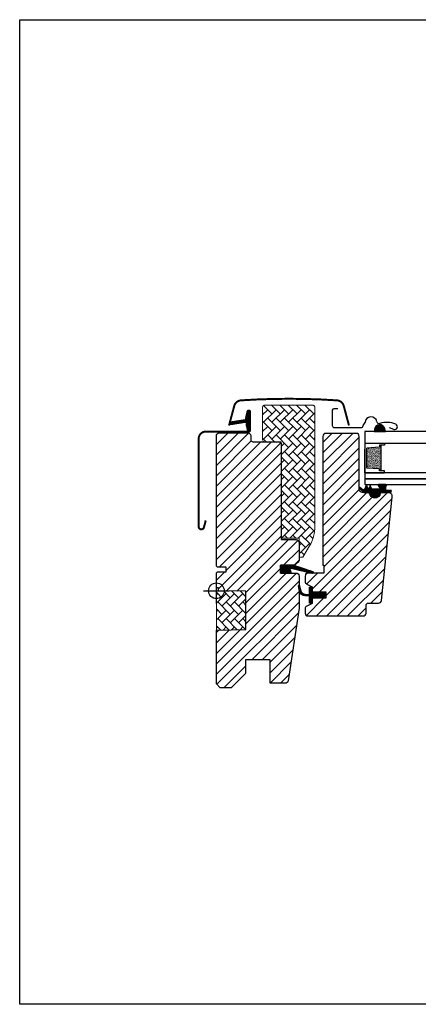
# Model space of a CAD drawing. Units: millimetres. Extents: x 19224 to 24095, y 3372 to 10225.
# Drawn here: x 20738 to 20940, y 4448 to 4948 of the extents above; entities that cross this region are included whole.
import ezdxf

# ---------------------------------------------------------------- set-up
doc = ezdxf.new("R2010")
doc.units = ezdxf.units.MM
doc.header["$LTSCALE"] = 30
for name, color, linetype in [('C13', 6, 'Continuous'), ('VELUX-GLASS', 254, 'Continuous'), ('VELUX-HATCH.', 30, 'Continuous'), ('VELUX-WINDOW.', 1, 'Continuous'), ('VELUX_FLASHING', 4, 'Continuous'), ('VELUX_GASKET', 1, 'Continuous')]:
    doc.layers.add(name, color=color, linetype=linetype)
pattern_1 = [(45, (19690.8024, 3924.9256), (-2.65165, 2.65165), [])]
pattern_2 = [(135, (19690.8024, 3924.9256), (-4.2426407, -1e-14), [9, -3]), (225, (19688.681, 3927.047), (-4.2426407, -1e-14), [9, -3])]
pattern_3 = [(315, (20739.22173, 4267.68915), (0.1767767, 0.1767767), [])]

# ---------------------------------------------------------------- blocks, each defined once
blk = doc.blocks.new('B362')
at = {"layer": 'VELUX-GLASS'}
h = blk.add_hatch(dxfattribs=at)
h.set_pattern_fill('AR-SAND', color=256, scale=0.01, style=0)
h.set_pattern_definition([(37.5, (5700.45092, 6509.46457), (-0.016000313, 0.489413237), [0, -0.38608, 0, -0.4318, 0, -0.41275]), (7.5, (5700.4509, 6509.4646), (0.44952328, 0.7168251), [0, -0.20828, 0, -0.34798, 0, -0.13335]), (327.5, (5700.1385, 6509.46457), (0.79099237, 0.001437185), [0, -0.127, 0, -0.4572, 0, -0.5969]), (317.5, (5700.1385, 6509.4646), (0.76355645, 0.22292932), [0, -0.0635, 0, -0.29972, 0, -0.3429])])
h.paths.add_polyline_path([(8465.25, 7686.74), (8471.73, 7686.34), (8471.73, 7685.34), (8472.25, 7685.34), (8472.25, 7698.34), (8471.73, 7698.34), (8471.73, 7697.34), (8465.25, 7696.94)])
for p, q in [((8464.25, 7699.34), (8474.25, 7699.34)), ((8464.25, 7684.34), (8464.25, 7696.34)), ((8471.73, 7697.34), (8465.25, 7696.94)), ((8472.25, 7698.34), (8471.73, 7698.34)), ((8471.73, 7698.34), (8471.73, 7697.34)), ((8474.25, 7698.34), (8472.25, 7698.34)), ((8474.25, 7699.34), (8474.25, 7698.34))]:
    blk.add_line(p, q, dxfattribs=at)
for points in [[(8464.25, 7699.34), (8464.25, 7684.34), (8474.25, 7684.34), (8474.25, 7685.34)], [(8465.25, 7686.74), (8465.25, 7696.94)], [(8472.25, 7698.34), (8472.25, 7685.34)], [(8474.25, 7685.34), (8472.25, 7685.34), (8471.73, 7685.34), (8471.73, 7686.34), (8465.25, 7686.74)]]:
    blk.add_lwpolyline(points, dxfattribs=at)

msp = doc.modelspace()

# ---------------------------------------------------------------- hatches: boundary and pattern name
at = {"layer": 'VELUX-HATCH.', "linetype": 'Continuous', "lineweight": 0}
h = msp.add_hatch(dxfattribs=at)
h.set_pattern_fill('AR-HBONE', color=256, scale=0.75, angle=90, style=0)
h.set_pattern_definition(pattern_2)
h.paths.add_polyline_path([(20861.27, 4734.91, 0.414201), (20862.27, 4733.91), (20870.77, 4733.91), (20870.77, 4684.91), (20879.77, 4684.91), (20879.77, 4675.21), (20881.77, 4675.21), (20885.09, 4680.96, 0.131652), (20887.77, 4690.96), (20887.77, 4751.51, 0.414214), (20886.77, 4752.51), (20862.27, 4752.51, 0.412307), (20861.27, 4751.51)])
at = {"layer": 'VELUX-HATCH.'}
h = msp.add_hatch(dxfattribs=at)
h.set_pattern_fill('ANSI31', color=256, scale=30, style=0)
h.set_pattern_definition(pattern_1)
h.paths.add_polyline_path([(20870.77, 4732.41, 0.414217), (20869.27, 4733.91), (20856.27, 4733.91, -0.414201), (20855.27, 4734.91), (20855.27, 4736.91, 0.414221), (20853.77, 4738.41), (20839.27, 4738.41, 0.41422), (20837.77, 4736.91), (20837.77, 4670.71), (20838.27, 4670.21), (20842.77, 4670.21), (20842.77, 4667.81), (20838.27, 4667.81), (20837.77, 4667.31), (20837.77, 4659.71), (20838.77, 4659.71), (20838.77, 4658.19), (20852.77, 4657.95), (20852.77, 4638.47), (20837.77, 4638.21), (20837.77, 4610.91), (20839.77, 4608.91), (20845.27, 4608.91), (20852.57, 4616.21), (20852.57, 4623.21), (20865.07, 4623.21), (20865.07, 4611.21), (20872.78, 4611.21, 0.371465), (20874.26, 4612.49), (20879.76, 4649.3, 0.036989), (20879.77, 4649.52), (20879.77, 4659.16), (20879.43, 4660.59, -0.654716), (20879.77, 4661.01), (20879.77, 4665.71, 0.414214), (20878.27, 4667.21), (20870.27, 4667.21), (20870.27, 4671.21), (20877.17, 4671.21, 0.198918), (20878.23, 4671.65), (20879.33, 4672.75, 0.198912), (20879.77, 4673.81), (20879.77, 4682.71, 0.414214), (20878.27, 4684.21), (20870.77, 4684.21)])
h = msp.add_hatch(dxfattribs=at)
h.set_pattern_fill('ANSI31', color=256, scale=30, style=0)
h.set_pattern_definition(pattern_1)
edge = h.paths.add_edge_path()
edge.add_arc((20925.16, 4706.11), 2, 354.1517, 450.0001)
edge.add_line((20925.16, 4708.11), (20921.17, 4708.11))
edge.add_arc((20918.37, 4708.11), 2.8, -180.0002, 0.0002, ccw=False)
edge.add_line((20915.57, 4708.11), (20911.87, 4708.11))
edge.add_arc((20911.87, 4709.61), 1.5, 179.9308, 270.0687, ccw=False)
edge.add_line((20910.37, 4709.61), (20910.37, 4736.61))
edge.add_arc((20908.87, 4736.61), 1.5, 0.0009, 89.9997)
edge.add_line((20908.87, 4738.11), (20893.37, 4738.11))
edge.add_arc((20893.37, 4736.61), 1.5, 90, 180)
edge.add_line((20891.87, 4736.61), (20891.87, 4671.21))
edge.add_line((20891.87, 4671.21), (20892.34, 4671.21))
edge.add_line((20892.34, 4671.21), (20892.37, 4671.21))
edge.add_line((20892.37, 4671.21), (20892.37, 4667.21))
edge.add_line((20892.37, 4667.21), (20884.37, 4667.21))
edge.add_arc((20884.37, 4665.71), 1.5, 90.0003, 180)
edge.add_line((20882.87, 4665.71), (20882.87, 4662.93))
edge.add_arc((20884.37, 4662.93), 1.5, 180, 242.8)
edge.add_line((20883.69, 4661.59), (20883.8, 4661.53))
edge.add_line((20883.8, 4661.53), (20886.37, 4660.21))
edge.add_line((20886.37, 4660.21), (20886.37, 4657.61))
edge.add_line((20886.37, 4657.61), (20893.47, 4657.61))
edge.add_line((20893.47, 4657.61), (20893.47, 4654.41))
edge.add_line((20893.47, 4654.41), (20886.37, 4654.41))
edge.add_line((20886.37, 4654.41), (20886.37, 4651.81))
edge.add_line((20886.37, 4651.81), (20883.69, 4650.43))
edge.add_arc((20884.37, 4649.1), 1.5, 117.2002, 179.9982)
edge.add_line((20882.87, 4649.1), (20882.87, 4646.91))
edge.add_arc((20884.37, 4646.91), 1.5, 180.0013, 269.9992)
edge.add_line((20884.37, 4645.41), (20912.37, 4645.41))
edge.add_arc((20912.37, 4646.91), 1.5, 269.9993, 360.0002)
edge.add_line((20913.87, 4646.91), (20913.87, 4650.91))
edge.add_arc((20914.87, 4650.91), 1, 90.0008, 179.9999, ccw=False)
edge.add_line((20914.87, 4651.91), (20920.12, 4651.91))
edge.add_arc((20920.12, 4653.41), 1.5, 270.0006, 354.2661)
edge.add_line((20921.61, 4653.26), (20927.15, 4705.9))
at = {"layer": 'VELUX-HATCH.', "linetype": 'Continuous', "lineweight": 0}
h = msp.add_hatch(dxfattribs=at)
h.set_pattern_fill('AR-HBONE', color=256, scale=0.75, angle=90, style=0)
h.set_pattern_definition(pattern_2)
h.paths.add_polyline_path([(20837.77, 4658.21), (20837.77, 4638.21), (20852.77, 4638.47), (20852.77, 4657.95)])
at = {"layer": 'VELUX_GASKET'}
h = msp.add_hatch(dxfattribs=at)
h.set_pattern_fill('ANSI31', color=256, scale=2, angle=270, style=0)
h.set_pattern_definition(pattern_3)
edge = h.paths.add_edge_path()
edge.add_line((20852.95, 4742.27), (20853.59, 4739.51))
edge.add_arc((20854.22, 4739.8), 0.7, 205, 377.9204)
edge.add_arc((20869.07, 4744.6), 14.9, 184.5466, 197.9204, ccw=False)
edge.add_arc((20854.53, 4743.44), 0.315, 108.8907, 183.5932, ccw=False)
edge.add_arc((20854.22, 4744.41), 0.7, 286.8045, 433.1955)
edge.add_arc((20854.51, 4745.37), 0.3, 175.4534, 253.1955, ccw=False)
edge.add_arc((20869.07, 4744.21), 14.9, 162.0796, 175.4534, ccw=False)
edge.add_arc((20854.22, 4749.01), 0.7, 342.0796, 515)
edge.add_line((20853.59, 4749.31), (20852.95, 4746.54))
edge.add_arc((20853.97, 4746.26), 1.06, 164.7734, 197.6418)
edge.add_arc((20852.43, 4745.66), 0.6, -86.0725, 27.4153, ccw=False)
edge.add_line((20852.47, 4745.06), (20844.78, 4743.9))
edge.add_arc((20845.17, 4743.32), 0.695, 123.8771, 266.2684)
edge.add_line((20845.12, 4742.63), (20852.47, 4743.75))
edge.add_arc((20852.43, 4743.15), 0.6, -27.4153, 86.0725, ccw=False)
edge.add_arc((20853.97, 4742.55), 1.06, 162.3582, 195.2266)
h = msp.add_hatch(dxfattribs=at)
h.set_pattern_fill('ANSI31', color=256, angle=-90, style=0)
h.set_pattern_definition([(225, (22122.00981, 6049.41526), (-0.088388348, 0.088388348), [])])
h.paths.add_polyline_path([(20918.2, 4740.19), (20918.05, 4739.11), (20923.71, 4739.11), (20923.35, 4740.62, 0.810171)])
h = msp.add_hatch(dxfattribs=at)
h.set_pattern_fill('ANSI31', color=256, scale=2, angle=270, style=0)
h.set_pattern_definition(pattern_3)
h.paths.add_polyline_path([(20920.62, 4708.11), (20923.7, 4708.11), (20926.52, 4708.17), (20926.7, 4709.14), (20924.19, 4709.14, -0.36397), (20923.95, 4709.43), (20923.95, 4711.2, -0.240305), (20924.11, 4711.53, 0.674576), (20923.92, 4712.11), (20920.23, 4712.11, 0.523641), (20919.98, 4711.74), (20920.99, 4710.19, -0.595689), (20920.75, 4709.81), (20916.75, 4709.81), (20915.95, 4711.62), (20915.37, 4710.32, -0.649408), (20914.82, 4710.32), (20914.07, 4712.01), (20913.04, 4709.71, -0.488006), (20912.28, 4709.52), (20910.76, 4710.71, 0.323731), (20910.42, 4710.6), (20910.42, 4710.25, 0.109394), (20910.52, 4710.16), (20912.78, 4708.11), (20916.12, 4708.11), (20916.12, 4707.86, 0.999753), (20920.62, 4707.86)])
h = msp.add_hatch(dxfattribs=at)
h.set_pattern_fill('ANSI31', color=256, scale=2, angle=270, style=0)
h.set_pattern_definition(pattern_3)
h.paths.add_polyline_path([(20875.85, 4667.21), (20875.21, 4668.87, -0.557806), (20875.72, 4669.55), (20886.46, 4667.02, 0.849746), (20886.62, 4668), (20877.05, 4671.21), (20870.27, 4671.21), (20870.27, 4667.21)])
h = msp.add_hatch(dxfattribs=at)
h.set_pattern_fill('ANSI31', color=256, scale=2, angle=270, style=0)
h.set_pattern_definition(pattern_3)
h.paths.add_polyline_path([(20893.47, 4657.61), (20886.37, 4657.61), (20886.37, 4659.24), (20885.58, 4660.02, 0.668166), (20885.07, 4659.81), (20885.07, 4656.4), (20883.53, 4656.37, -0.357566), (20880.49, 4658.66), (20879.99, 4660.72, 0.336997), (20879.77, 4661.01), (20879.77, 4659.16), (20880.07, 4657.94, 0.334355), (20882.86, 4655.65), (20885.07, 4655.6), (20885.07, 4652.14, 0.668166), (20885.58, 4651.92), (20886.37, 4652.71), (20886.37, 4654.41), (20893.47, 4654.41)])

# ---------------------------------------------------------------- linework, layer by layer
msp.add_lwpolyline([(20737.77, 4948.21), (21337.77, 4948.21), (21337.77, 4448.21), (20737.77, 4448.21)], close=True)
at = {"layer": 'C13', "color": 1}
for p, q in [((20837.77, 4651.71), (20837.77, 4664.71)), ((20831.27, 4658.21), (20844.27, 4658.21))]:
    msp.add_line(p, q, dxfattribs=at)
msp.add_circle((20837.77, 4658.21), 4, dxfattribs=at)
at = {"layer": 'VELUX-GLASS'}
msp.add_lwpolyline([(20918.2, 4740.19), (20918.05, 4739.11), (20923.71, 4739.11), (20923.35, 4740.62, 0.810171)], format="xyb", close=True, dxfattribs=at)
for points in [[(20972.77, 4739.11), (20913.27, 4739.11), (20913.27, 4733.11), (20972.77, 4733.11)], [(20972.77, 4718.11), (20913.27, 4718.11), (20913.27, 4715.11), (20972.77, 4715.11)], [(20972.77, 4715.11), (20913.27, 4715.11), (20913.27, 4712.11), (20972.77, 4712.11)]]:
    msp.add_lwpolyline(points, dxfattribs=at)
at = {"layer": 'VELUX-HATCH.', "linetype": 'Continuous', "lineweight": 0}
msp.add_lwpolyline([(20862.27, 4733.91), (20870.77, 4733.91), (20870.77, 4684.91), (20879.77, 4684.91), (20879.77, 4675.21), (20881.77, 4675.21), (20885.09, 4680.96, 0.131652), (20887.77, 4690.96), (20887.77, 4751.51, 0.414214), (20886.77, 4752.51), (20862.27, 4752.51, 0.412307), (20861.27, 4751.51), (20861.27, 4734.91, 0.414201)], format="xyb", close=True, dxfattribs=at)
msp.add_lwpolyline([(20837.77, 4658.21), (20837.77, 4638.21), (20852.77, 4638.47), (20852.77, 4657.95), (20837.77, 4658.21)], dxfattribs=at)
at = {"layer": 'VELUX-WINDOW.'}
msp.add_line((20927.15, 4705.9), (20927.15, 4705.91), dxfattribs=at)
msp.add_lwpolyline([(20879.77, 4665.71), (20879.77, 4649.52, -0.037137), (20879.76, 4649.3), (20874.26, 4612.49, -0.371465), (20872.78, 4611.21), (20865.07, 4611.21), (20865.07, 4623.21), (20852.57, 4623.21), (20852.57, 4616.21), (20845.27, 4608.91), (20839.77, 4608.91), (20837.77, 4610.91), (20837.77, 4638.21), (20852.77, 4638.47), (20852.77, 4657.95), (20838.77, 4658.19), (20838.77, 4659.71), (20837.77, 4659.71), (20837.77, 4667.31), (20838.27, 4667.81), (20842.77, 4667.81), (20842.77, 4670.21), (20838.27, 4670.21), (20837.77, 4670.71), (20837.77, 4736.91, -0.41422), (20839.27, 4738.41), (20853.77, 4738.41, -0.414221), (20855.27, 4736.91), (20855.27, 4734.91, 0.414201), (20856.27, 4733.91), (20869.27, 4733.91, -0.414217), (20870.77, 4732.41), (20870.77, 4684.21), (20878.27, 4684.21, -0.414214), (20879.77, 4682.71), (20879.77, 4673.81, -0.198912), (20879.33, 4672.75), (20878.23, 4671.65, -0.198918), (20877.17, 4671.21), (20870.27, 4671.21), (20870.27, 4667.21), (20878.27, 4667.21, -0.414214)], format="xyb", close=True, dxfattribs=at)
msp.add_lwpolyline([(20927.15, 4705.91, 0.444436), (20925.16, 4708.11), (20921.17, 4708.11, -1.000004), (20915.57, 4708.11), (20911.87, 4708.11, -0.414919), (20910.37, 4709.61), (20910.37, 4736.61, 0.414208), (20908.87, 4738.11), (20893.37, 4738.11, 0.414214), (20891.87, 4736.61), (20891.87, 4671.21), (20892.34, 4671.21), (20892.37, 4671.21), (20892.37, 4667.21), (20884.37, 4667.21, 0.414212), (20882.87, 4665.71), (20882.87, 4662.93, 0.281087), (20883.69, 4661.59), (20883.8, 4661.53), (20886.37, 4660.21), (20886.37, 4657.61), (20893.47, 4657.61), (20893.47, 4654.41), (20886.37, 4654.41), (20886.37, 4651.81), (20883.69, 4650.43, 0.281078), (20882.87, 4649.1), (20882.87, 4646.91, 0.414203), (20884.37, 4645.41), (20912.37, 4645.41, 0.414218), (20913.87, 4646.91), (20913.87, 4650.91, -0.414209), (20914.87, 4651.91), (20920.12, 4651.91, 0.385194), (20921.61, 4653.26), (20927.15, 4705.9)], format="xyb", dxfattribs=at)
at = {"layer": 'VELUX_FLASHING'}
for p, q in [((20899.48, 4750.67), (20897.38, 4750.67)), ((20896.68, 4749.97), (20896.68, 4742.17)), ((20897.78, 4741.07), (20911.28, 4741.07)), ((20912.38, 4742.11), (20913.34, 4743.71)), ((20927.9, 4740.16), (20925.78, 4740.94))]:
    msp.add_line(p, q, dxfattribs=at)
at = {"layer": 'VELUX_FLASHING', "const_width": 1}
for points in [[(20844.17, 4742.12), (20846.85, 4752.09, -0.321096), (20850.26, 4754.9, -0.016554), (20874.67, 4755.71, -0.016554), (20899.08, 4754.9, -0.321096), (20902.5, 4752.09), (20905.17, 4742.12)], [(20832.37, 4693.94), (20831.43, 4690.41, -0.8768), (20828.77, 4690.76), (20828.77, 4735.41, -0.414216), (20832.42, 4739.06), (20854.22, 4739.06, 0.414222), (20854.92, 4739.76), (20854.92, 4749.06, 0.89662), (20853.54, 4749.21), (20852.71, 4745.45)]]:
    msp.add_lwpolyline(points, format="xyb", dxfattribs=at)
at = {"layer": 'VELUX_FLASHING'}
for centre, radius, start, end in [((20897.38, 4749.97), 0.7, 90.0015, 179.9985), ((20898.83, 4751.11), 3.8, 15, 86.2064), ((20916.34, 4743.55), 3, 9.9999, 177.0002), ((20897.78, 4742.17), 1.1, 180.0008, 269.9996), ((20911.28, 4742.17), 1.1, 270.0006, 356.9995), ((20920.48, 4744.28), 1.2, 190.0007, 288.5025), ((20924.41, 4732.52), 11.2, 66.0904, 108.5028), ((20928.38, 4741.48), 1.4, 250, 66.0904)]:
    msp.add_arc(centre, radius, start, end, dxfattribs=at)
at = {"layer": 'VELUX_GASKET', "color": 1}
for points in [[(20852.95, 4742.27), (20853.59, 4739.51, 0.940052), (20854.89, 4740.02, -0.05842), (20854.21, 4743.42, -0.338007), (20854.42, 4743.74, 0.742604), (20854.42, 4745.08, -0.352853), (20854.21, 4745.39, -0.05842), (20854.89, 4748.8, 0.940052), (20853.59, 4749.31), (20852.95, 4746.54, 0.144407), (20852.96, 4745.94, -0.540065), (20852.47, 4745.06), (20844.78, 4743.9, 0.715872), (20845.12, 4742.63), (20852.47, 4743.75, -0.540065), (20852.96, 4742.88, 0.144407)], [(20915.37, 4710.32, -0.649408), (20914.82, 4710.32), (20914.07, 4712.01), (20913.04, 4709.71, -0.488006), (20912.28, 4709.52), (20910.76, 4710.71, 0.910233), (20910.52, 4710.16), (20912.78, 4708.11), (20916.12, 4708.11), (20916.12, 4707.86, 1.000247), (20920.62, 4707.86), (20920.62, 4708.11), (20923.7, 4708.11), (20926.52, 4708.17), (20926.7, 4709.14), (20924.19, 4709.14, -0.36397), (20923.95, 4709.43), (20923.95, 4711.2, -0.240305), (20924.11, 4711.53, 0.722724), (20923.88, 4712.11), (20920.23, 4712.11, 0.523641), (20919.98, 4711.74), (20920.99, 4710.19, -0.595689), (20920.75, 4709.81), (20916.75, 4709.81), (20915.95, 4711.62)]]:
    msp.add_lwpolyline(points, format="xyb", close=True, dxfattribs=at)
at = {"layer": 'VELUX_GASKET'}
for points in [[(20877.02, 4671.22), (20886.62, 4668, -0.849746), (20886.46, 4667.02), (20875.72, 4669.55, 0.557806), (20875.21, 4668.87), (20875.85, 4667.21), (20870.27, 4667.21), (20870.27, 4671.21), (20877.05, 4671.21)], [(20879.43, 4660.59, -1.272466), (20879.99, 4660.72, 1.272466), (20879.43, 4660.59, -1.272466), (20879.99, 4660.72), (20880.49, 4658.66, 0.357566), (20883.53, 4656.37), (20885.07, 4656.4), (20885.07, 4659.81, -0.668166), (20885.58, 4660.02), (20886.37, 4659.24), (20886.37, 4657.61), (20893.47, 4657.61), (20893.47, 4654.41), (20886.37, 4654.41), (20886.37, 4652.71), (20885.58, 4651.92, -0.668166), (20885.07, 4652.14), (20885.07, 4655.6), (20882.86, 4655.65, -0.334355), (20880.07, 4657.94), (20879.43, 4660.59)]]:
    msp.add_lwpolyline(points, format="xyb", dxfattribs=at)

# ---------------------------------------------------------------- block references
at = {"layer": 'VELUX-GLASS'}
msp.add_blockref('B362', (12449.02, -2966.23), dxfattribs=at)

doc.saveas('drawing.dxf')
